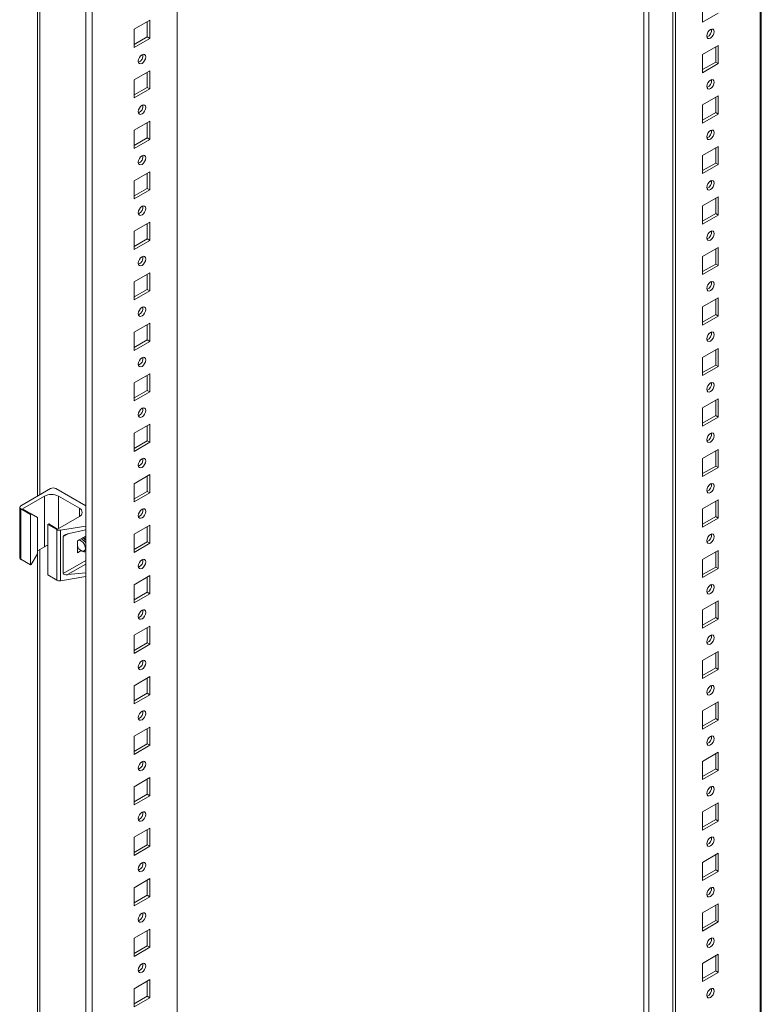
# Model space of a CAD drawing. Units: millimetres. Extents: x -3 to 3083, y -3 to 5152.
# Drawn here: x 945 to 1245, y 3886 to 4284 of the extents above; entities that cross this region are included whole.
import ezdxf

# ---------------------------------------------------------------- set-up
doc = ezdxf.new("R2010")
doc.units = ezdxf.units.MM

msp = doc.modelspace()

# ---------------------------------------------------------------- linework, layer by layer
at = {"color": 7, "linetype": 'Continuous', "lineweight": 15}
for p, q in [((971.35, 4756.87), (971.35, 3695.36)), ((974, 3694.73), (974, 4756.23)), ((1008.26, 3714.51), (1008.26, 4736.26)), ((1208.79, 3831.5), (1208.79, 4620.49)), ((1209.85, 4619.88), (1209.85, 3830.89)), ((1244.57, 3851.3), (1244.57, 4599.84)), ((951.84, 4395.42), (951.84, 4091.02)), ((1220.81, 4282.64), (1220.81, 4289.98)), ((990.93, 4279.76), (997.3, 4283.43)), ((997.3, 4283.43), (997.3, 4276.08)), ((1227.18, 4286.31), (1220.81, 4282.64)), ((990.93, 4272.41), (990.93, 4279.76)), ((996.24, 4276.7), (996.24, 4282.82)), ((1222.93, 4278.55), (1223.42, 4279.21)), ((1223.42, 4279.21), (1224, 4279.68)), ((1224, 4279.68), (1224.57, 4279.88)), ((1224.57, 4279.88), (1225.06, 4279.78)), ((1225.06, 4279.78), (1225.38, 4279.41)), ((1225.38, 4279.41), (1225.5, 4278.81)), ((990.93, 4273.63), (996.24, 4276.7)), ((997.3, 4276.08), (990.93, 4272.41)), ((997.3, 4276.08), (996.24, 4276.7)), ((1222.49, 4277.07), (1222.61, 4277.8)), ((1222.61, 4276.48), (1222.49, 4277.07)), ((1222.61, 4277.8), (1222.93, 4278.55)), ((1222.93, 4276.1), (1222.61, 4276.48)), ((1223.42, 4276.01), (1222.93, 4276.1)), ((1224, 4276.21), (1223.42, 4276.01)), ((1224.57, 4276.67), (1224, 4276.21)), ((1225.06, 4277.33), (1224.57, 4276.67)), ((1225.38, 4278.08), (1225.06, 4277.33)), ((1225.5, 4278.81), (1225.38, 4278.08)), ((1220.81, 4269.57), (1227.18, 4273.25)), ((1226.12, 4266.51), (1226.12, 4272.63)), ((1227.18, 4273.25), (1227.18, 4265.9)), ((992.61, 4266.85), (992.73, 4267.58)), ((992.73, 4267.58), (993.05, 4268.33)), ((993.05, 4268.33), (993.54, 4268.99)), ((993.54, 4268.99), (994.12, 4269.45)), ((994.12, 4269.45), (994.69, 4269.65)), ((994.69, 4269.65), (995.18, 4269.55)), ((995.18, 4269.55), (995.5, 4269.18)), ((995.5, 4267.85), (995.18, 4267.1)), ((995.5, 4269.18), (995.62, 4268.58)), ((995.62, 4268.58), (995.5, 4267.85)), ((1220.81, 4262.22), (1220.81, 4269.57)), ((992.73, 4266.25), (992.61, 4266.85)), ((993.05, 4265.87), (992.73, 4266.25)), ((993.54, 4265.78), (993.05, 4265.87)), ((994.12, 4265.98), (993.54, 4265.78)), ((994.69, 4266.44), (994.12, 4265.98)), ((995.18, 4267.1), (994.69, 4266.44)), ((1220.81, 4263.45), (1226.12, 4266.51)), ((1227.18, 4265.9), (1220.81, 4262.22)), ((1226.12, 4266.51), (1227.18, 4265.9)), ((990.93, 4259.35), (997.3, 4263.02)), ((990.93, 4252), (990.93, 4259.35)), ((996.24, 4256.28), (996.24, 4262.41)), ((997.3, 4263.02), (997.3, 4255.67)), ((1224, 4259.26), (1224.57, 4259.46)), ((1224.57, 4259.46), (1225.06, 4259.37)), ((1225.06, 4259.37), (1225.38, 4258.99)), ((990.93, 4253.22), (996.24, 4256.28)), ((997.3, 4255.67), (990.93, 4252)), ((997.3, 4255.67), (996.24, 4256.28)), ((1222.49, 4256.66), (1222.61, 4257.39)), ((1222.61, 4256.06), (1222.49, 4256.66)), ((1222.61, 4257.39), (1222.93, 4258.14)), ((1222.93, 4255.69), (1222.61, 4256.06)), ((1222.93, 4258.14), (1223.42, 4258.8)), ((1223.42, 4255.59), (1222.93, 4255.69)), ((1223.42, 4258.8), (1224, 4259.26)), ((1224, 4255.79), (1223.42, 4255.59)), ((1224.57, 4256.26), (1224, 4255.79)), ((1225.06, 4256.91), (1224.57, 4256.26)), ((1225.38, 4257.66), (1225.06, 4256.91)), ((1225.38, 4258.99), (1225.5, 4258.39)), ((1225.5, 4258.39), (1225.38, 4257.66)), ((1220.81, 4249.16), (1227.18, 4252.83)), ((1226.12, 4246.1), (1226.12, 4252.22)), ((1227.18, 4252.83), (1227.18, 4245.48)), ((992.73, 4247.16), (993.05, 4247.91)), ((993.05, 4247.91), (993.54, 4248.57)), ((993.54, 4248.57), (994.12, 4249.04)), ((994.12, 4249.04), (994.69, 4249.24)), ((994.69, 4249.24), (995.18, 4249.14)), ((995.18, 4249.14), (995.5, 4248.77)), ((995.5, 4247.44), (995.18, 4246.69)), ((995.5, 4248.77), (995.62, 4248.17)), ((995.62, 4248.17), (995.5, 4247.44)), ((1220.81, 4241.81), (1220.81, 4249.16)), ((992.61, 4246.43), (992.73, 4247.16)), ((992.73, 4245.84), (992.61, 4246.43)), ((993.05, 4245.46), (992.73, 4245.84)), ((993.54, 4245.37), (993.05, 4245.46)), ((994.12, 4245.57), (993.54, 4245.37)), ((994.69, 4246.03), (994.12, 4245.57)), ((995.18, 4246.69), (994.69, 4246.03)), ((1220.81, 4243.03), (1226.12, 4246.1)), ((1227.18, 4245.48), (1220.81, 4241.81)), ((1226.12, 4246.1), (1227.18, 4245.48)), ((990.93, 4238.93), (997.3, 4242.61)), ((996.24, 4235.87), (996.24, 4241.99)), ((997.3, 4242.61), (997.3, 4235.26)), ((990.93, 4231.58), (990.93, 4238.93)), ((990.93, 4232.81), (996.24, 4235.87)), ((997.3, 4235.26), (996.24, 4235.87)), ((1222.49, 4236.25), (1222.61, 4236.98)), ((1222.61, 4235.65), (1222.49, 4236.25)), ((1222.61, 4236.98), (1222.93, 4237.73)), ((1222.93, 4235.27), (1222.61, 4235.65)), ((1222.93, 4237.73), (1223.42, 4238.38)), ((1223.42, 4238.38), (1224, 4238.85)), ((1224, 4238.85), (1224.57, 4239.05)), ((1224.57, 4235.84), (1224, 4235.38)), ((1224.57, 4239.05), (1225.06, 4238.95)), ((1225.06, 4236.5), (1224.57, 4235.84)), ((1225.06, 4238.95), (1225.38, 4238.58)), ((1225.38, 4237.25), (1225.06, 4236.5)), ((1225.38, 4238.58), (1225.5, 4237.98)), ((1225.5, 4237.98), (1225.38, 4237.25)), ((997.3, 4235.26), (990.93, 4231.58)), ((1220.81, 4228.74), (1227.18, 4232.42)), ((1223.42, 4235.18), (1222.93, 4235.27)), ((1224, 4235.38), (1223.42, 4235.18)), ((1226.12, 4225.68), (1226.12, 4231.81)), ((1227.18, 4232.42), (1227.18, 4225.07)), ((992.73, 4226.75), (993.05, 4227.5)), ((993.05, 4227.5), (993.54, 4228.16)), ((993.54, 4228.16), (994.12, 4228.62)), ((994.12, 4228.62), (994.69, 4228.82)), ((994.69, 4228.82), (995.18, 4228.73)), ((995.18, 4228.73), (995.5, 4228.35)), ((995.5, 4228.35), (995.62, 4227.75)), ((995.62, 4227.75), (995.5, 4227.02)), ((1220.81, 4221.4), (1220.81, 4228.74)), ((992.61, 4226.02), (992.73, 4226.75)), ((992.73, 4225.42), (992.61, 4226.02)), ((993.05, 4225.05), (992.73, 4225.42)), ((993.54, 4224.95), (993.05, 4225.05)), ((994.12, 4225.15), (993.54, 4224.95)), ((994.69, 4225.62), (994.12, 4225.15)), ((995.18, 4226.27), (994.69, 4225.62)), ((995.5, 4227.02), (995.18, 4226.27)), ((1220.81, 4222.62), (1226.12, 4225.68)), ((1227.18, 4225.07), (1220.81, 4221.4)), ((1226.12, 4225.68), (1227.18, 4225.07)), ((990.93, 4218.52), (997.3, 4222.19)), ((996.24, 4215.46), (996.24, 4221.58)), ((997.3, 4222.19), (997.3, 4214.84)), ((990.93, 4211.17), (990.93, 4218.52)), ((1222.49, 4215.83), (1222.61, 4216.56)), ((1222.61, 4215.23), (1222.49, 4215.83)), ((1222.61, 4216.56), (1222.93, 4217.31)), ((1222.93, 4217.31), (1223.42, 4217.97)), ((1223.42, 4217.97), (1224, 4218.44)), ((1224, 4218.44), (1224.57, 4218.64)), ((1224.44, 4218.12), (1224.19, 4218.53)), ((1224.57, 4218.64), (1225.06, 4218.54)), ((1225.06, 4216.09), (1224.57, 4215.43)), ((1225.06, 4218.54), (1225.38, 4218.17)), ((1225.38, 4216.84), (1225.06, 4216.09)), ((1225.38, 4218.17), (1225.5, 4217.57)), ((1225.5, 4217.57), (1225.38, 4216.84)), ((990.93, 4212.39), (996.24, 4215.46)), ((997.3, 4214.84), (990.93, 4211.17)), ((997.3, 4214.84), (996.24, 4215.46)), ((1220.81, 4208.33), (1227.18, 4212)), ((1222.93, 4214.86), (1222.61, 4215.23)), ((1223.42, 4214.77), (1222.93, 4214.86)), ((1224, 4214.96), (1223.42, 4214.77)), ((1224.57, 4215.43), (1224, 4214.96)), ((1227.18, 4212), (1227.18, 4204.66)), ((993.05, 4207.09), (993.54, 4207.75)), ((993.54, 4207.75), (994.12, 4208.21)), ((994.12, 4208.21), (994.69, 4208.41)), ((994.69, 4208.41), (995.18, 4208.31)), ((995.18, 4208.31), (995.5, 4207.94)), ((995.5, 4207.94), (995.62, 4207.34)), ((1220.81, 4200.98), (1220.81, 4208.33)), ((1226.12, 4205.27), (1226.12, 4211.39)), ((992.61, 4205.61), (992.73, 4206.34)), ((992.73, 4205.01), (992.61, 4205.61)), ((992.73, 4206.34), (993.05, 4207.09)), ((993.05, 4204.63), (992.73, 4205.01)), ((993.54, 4204.54), (993.05, 4204.63)), ((994.12, 4204.74), (993.54, 4204.54)), ((994.69, 4205.2), (994.12, 4204.74)), ((995.18, 4205.86), (994.69, 4205.2)), ((995.5, 4206.61), (995.18, 4205.86)), ((995.62, 4207.34), (995.5, 4206.61)), ((1220.81, 4202.21), (1226.12, 4205.27)), ((1227.18, 4204.66), (1220.81, 4200.98)), ((1226.12, 4205.27), (1227.18, 4204.66)), ((990.93, 4198.1), (997.3, 4201.78)), ((996.24, 4195.04), (996.24, 4201.17)), ((997.3, 4201.78), (997.3, 4194.43)), ((990.93, 4190.76), (990.93, 4198.1)), ((1222.49, 4195.42), (1222.61, 4196.15)), ((1222.61, 4196.15), (1222.93, 4196.9)), ((1222.93, 4196.9), (1223.42, 4197.56)), ((1223.42, 4197.56), (1224, 4198.02)), ((1224, 4198.02), (1224.57, 4198.22)), ((1224.57, 4198.22), (1225.06, 4198.13)), ((1225.06, 4195.67), (1224.57, 4195.02)), ((1225.06, 4198.13), (1225.38, 4197.75)), ((1225.38, 4196.42), (1225.06, 4195.67)), ((1225.38, 4197.75), (1225.5, 4197.15)), ((1225.5, 4197.15), (1225.38, 4196.42)), ((990.93, 4191.98), (996.24, 4195.04)), ((997.3, 4194.43), (990.93, 4190.76)), ((997.3, 4194.43), (996.24, 4195.04)), ((1222.61, 4194.82), (1222.49, 4195.42)), ((1222.93, 4194.45), (1222.61, 4194.82)), ((1223.42, 4194.35), (1222.93, 4194.45)), ((1224, 4194.55), (1223.42, 4194.35)), ((1224.57, 4195.02), (1224, 4194.55)), ((993.54, 4187.33), (994.12, 4187.8)), ((994.12, 4187.8), (994.69, 4188)), ((994.69, 4188), (995.18, 4187.9)), ((995.18, 4187.9), (995.5, 4187.53)), ((1220.81, 4187.92), (1227.18, 4191.59)), ((1220.81, 4180.57), (1220.81, 4187.92)), ((1226.12, 4184.85), (1226.12, 4190.98)), ((1227.18, 4191.59), (1227.18, 4184.24)), ((992.61, 4185.19), (992.73, 4185.92)), ((992.73, 4184.6), (992.61, 4185.19)), ((992.73, 4185.92), (993.05, 4186.67)), ((993.05, 4184.22), (992.73, 4184.6)), ((993.05, 4186.67), (993.54, 4187.33)), ((993.54, 4184.13), (993.05, 4184.22)), ((994.12, 4184.33), (993.54, 4184.13)), ((994.69, 4184.79), (994.12, 4184.33)), ((995.18, 4185.45), (994.69, 4184.79)), ((995.5, 4186.2), (995.18, 4185.45)), ((995.5, 4187.53), (995.62, 4186.93)), ((995.62, 4186.93), (995.5, 4186.2)), ((1220.81, 4181.79), (1226.12, 4184.85)), ((1227.18, 4184.24), (1220.81, 4180.57)), ((1226.12, 4184.85), (1227.18, 4184.24)), ((990.93, 4177.69), (997.3, 4181.37)), ((996.24, 4174.63), (996.24, 4180.75)), ((997.3, 4181.37), (997.3, 4174.02)), ((990.93, 4170.34), (990.93, 4177.69)), ((1222.49, 4175.01), (1222.61, 4175.74)), ((1222.61, 4175.74), (1222.93, 4176.49)), ((1222.93, 4176.49), (1223.42, 4177.14)), ((1223.42, 4177.14), (1224, 4177.61)), ((1224, 4177.61), (1224.57, 4177.81)), ((1224.57, 4177.81), (1225.06, 4177.71)), ((1225.06, 4177.71), (1225.38, 4177.34)), ((1225.38, 4176.01), (1225.06, 4175.26)), ((1225.38, 4177.34), (1225.5, 4176.74)), ((1225.5, 4176.74), (1225.38, 4176.01)), ((990.93, 4171.57), (996.24, 4174.63)), ((997.3, 4174.02), (990.93, 4170.34)), ((997.3, 4174.02), (996.24, 4174.63)), ((1222.61, 4174.41), (1222.49, 4175.01)), ((1222.93, 4174.03), (1222.61, 4174.41)), ((1223.42, 4173.94), (1222.93, 4174.03)), ((1224, 4174.14), (1223.42, 4173.94)), ((1224.57, 4174.6), (1224, 4174.14)), ((1225.06, 4175.26), (1224.57, 4174.6)), ((1220.81, 4167.5), (1227.18, 4171.18)), ((1226.12, 4164.44), (1226.12, 4170.57)), ((1227.18, 4171.18), (1227.18, 4163.83)), ((992.61, 4164.78), (992.73, 4165.51)), ((992.73, 4164.18), (992.61, 4164.78)), ((992.73, 4165.51), (993.05, 4166.26)), ((993.05, 4163.81), (992.73, 4164.18)), ((993.05, 4166.26), (993.54, 4166.92)), ((993.54, 4163.71), (993.05, 4163.81)), ((993.54, 4166.92), (994.12, 4167.38)), ((994.12, 4163.91), (993.54, 4163.71)), ((994.12, 4167.38), (994.69, 4167.58)), ((994.69, 4164.38), (994.12, 4163.91)), ((994.69, 4167.58), (995.18, 4167.49)), ((995.18, 4165.03), (994.69, 4164.38)), ((995.18, 4167.49), (995.5, 4167.11)), ((995.5, 4165.78), (995.18, 4165.03)), ((995.5, 4167.11), (995.62, 4166.51)), ((995.62, 4166.51), (995.5, 4165.78)), ((1220.81, 4160.15), (1220.81, 4167.5)), ((1220.81, 4161.38), (1226.12, 4164.44)), ((1227.18, 4163.83), (1220.81, 4160.15)), ((1226.12, 4164.44), (1227.18, 4163.83)), ((990.93, 4157.28), (997.3, 4160.95)), ((996.24, 4154.22), (996.24, 4160.34)), ((997.3, 4160.95), (997.3, 4153.6)), ((990.93, 4149.93), (990.93, 4157.28)), ((1222.61, 4155.32), (1222.93, 4156.07)), ((1222.93, 4156.07), (1223.42, 4156.73)), ((1223.42, 4156.73), (1224, 4157.19)), ((1224, 4157.19), (1224.57, 4157.39)), ((1224.57, 4157.39), (1225.06, 4157.3)), ((1225.06, 4157.3), (1225.38, 4156.92)), ((1225.38, 4156.92), (1225.5, 4156.33)), ((1225.5, 4156.33), (1225.38, 4155.6)), ((990.93, 4151.15), (996.24, 4154.22)), ((997.3, 4153.6), (990.93, 4149.93)), ((997.3, 4153.6), (996.24, 4154.22)), ((1222.49, 4154.59), (1222.61, 4155.32)), ((1222.61, 4153.99), (1222.49, 4154.59)), ((1222.93, 4153.62), (1222.61, 4153.99)), ((1223.42, 4153.52), (1222.93, 4153.62)), ((1224, 4153.72), (1223.42, 4153.52)), ((1224.57, 4154.19), (1224, 4153.72)), ((1225.06, 4154.85), (1224.57, 4154.19)), ((1225.38, 4155.6), (1225.06, 4154.85)), ((1220.81, 4147.09), (1227.18, 4150.76)), ((1226.12, 4144.03), (1226.12, 4150.15)), ((1227.18, 4150.76), (1227.18, 4143.42)), ((992.61, 4144.37), (992.73, 4145.1)), ((992.73, 4143.77), (992.61, 4144.37)), ((992.73, 4145.1), (993.05, 4145.85)), ((993.05, 4145.85), (993.54, 4146.5)), ((993.54, 4146.5), (994.12, 4146.97)), ((994.12, 4146.97), (994.69, 4147.17)), ((994.69, 4143.96), (994.12, 4143.5)), ((994.69, 4147.17), (995.18, 4147.07)), ((995.18, 4144.62), (994.69, 4143.96)), ((995.18, 4147.07), (995.5, 4146.7)), ((995.5, 4145.37), (995.18, 4144.62)), ((995.5, 4146.7), (995.62, 4146.1)), ((995.62, 4146.1), (995.5, 4145.37)), ((1220.81, 4139.74), (1220.81, 4147.09)), ((1220.81, 4140.97), (1226.12, 4144.03)), ((1226.12, 4144.03), (1227.18, 4143.42)), ((990.93, 4136.86), (997.3, 4140.54)), ((993.05, 4143.39), (992.73, 4143.77)), ((993.54, 4143.3), (993.05, 4143.39)), ((994.12, 4143.5), (993.54, 4143.3)), ((996.24, 4133.8), (996.24, 4139.93)), ((997.3, 4140.54), (997.3, 4133.19)), ((1227.18, 4143.42), (1220.81, 4139.74)), ((990.93, 4129.52), (990.93, 4136.86)), ((1222.93, 4135.66), (1223.42, 4136.32)), ((1223.42, 4136.32), (1224, 4136.78)), ((1224, 4136.78), (1224.57, 4136.98)), ((1224.57, 4136.98), (1225.06, 4136.89)), ((1225.06, 4136.89), (1225.38, 4136.51)), ((1225.38, 4136.51), (1225.5, 4135.91)), ((1225.5, 4135.91), (1225.38, 4135.18)), ((990.93, 4130.74), (996.24, 4133.8)), ((997.3, 4133.19), (990.93, 4129.52)), ((997.3, 4133.19), (996.24, 4133.8)), ((1222.49, 4134.18), (1222.61, 4134.91)), ((1222.61, 4133.58), (1222.49, 4134.18)), ((1222.61, 4134.91), (1222.93, 4135.66)), ((1222.93, 4133.21), (1222.61, 4133.58)), ((1223.42, 4133.11), (1222.93, 4133.21)), ((1224, 4133.31), (1223.42, 4133.11)), ((1224.57, 4133.77), (1224, 4133.31)), ((1225.06, 4134.43), (1224.57, 4133.77)), ((1225.38, 4135.18), (1225.06, 4134.43)), ((1220.81, 4126.68), (1227.18, 4130.35)), ((1226.12, 4123.61), (1226.12, 4129.74)), ((1227.18, 4130.35), (1227.18, 4123)), ((992.61, 4123.95), (992.73, 4124.68)), ((992.73, 4123.35), (992.61, 4123.95)), ((992.73, 4124.68), (993.05, 4125.43)), ((993.05, 4125.43), (993.54, 4126.09)), ((993.54, 4126.09), (994.12, 4126.56)), ((994.12, 4126.56), (994.69, 4126.75)), ((994.69, 4126.75), (995.18, 4126.66)), ((995.18, 4124.21), (994.69, 4123.55)), ((995.18, 4126.66), (995.5, 4126.29)), ((995.5, 4124.96), (995.18, 4124.21)), ((995.5, 4126.29), (995.62, 4125.69)), ((995.62, 4125.69), (995.5, 4124.96)), ((1220.81, 4119.33), (1220.81, 4126.68)), ((990.93, 4116.45), (997.3, 4120.12)), ((993.05, 4122.98), (992.73, 4123.35)), ((993.54, 4122.88), (993.05, 4122.98)), ((994.12, 4123.08), (993.54, 4122.88)), ((994.69, 4123.55), (994.12, 4123.08)), ((997.3, 4120.12), (997.3, 4112.78)), ((1220.81, 4120.55), (1226.12, 4123.61)), ((1227.18, 4123), (1220.81, 4119.33)), ((1226.12, 4123.61), (1227.18, 4123)), ((990.93, 4109.1), (990.93, 4116.45)), ((996.24, 4113.39), (996.24, 4119.51)), ((1223.42, 4115.9), (1224, 4116.37)), ((1224, 4116.37), (1224.57, 4116.57)), ((1224.57, 4116.57), (1225.06, 4116.47)), ((1225.06, 4116.47), (1225.38, 4116.1)), ((1225.38, 4116.1), (1225.5, 4115.5)), ((990.93, 4110.33), (996.24, 4113.39)), ((997.3, 4112.78), (990.93, 4109.1)), ((997.3, 4112.78), (996.24, 4113.39)), ((1222.49, 4113.76), (1222.61, 4114.5)), ((1222.61, 4113.17), (1222.49, 4113.76)), ((1222.61, 4114.5), (1222.93, 4115.25)), ((1222.93, 4112.79), (1222.61, 4113.17)), ((1222.93, 4115.25), (1223.42, 4115.9)), ((1223.42, 4112.7), (1222.93, 4112.79)), ((1224, 4112.9), (1223.42, 4112.7)), ((1224.57, 4113.36), (1224, 4112.9)), ((1225.06, 4114.02), (1224.57, 4113.36)), ((1225.38, 4114.77), (1225.06, 4114.02)), ((1225.5, 4115.5), (1225.38, 4114.77)), ((1220.81, 4106.26), (1227.18, 4109.94)), ((1226.12, 4103.2), (1226.12, 4109.32)), ((1227.18, 4109.94), (1227.18, 4102.59)), ((992.61, 4103.54), (992.73, 4104.27)), ((992.73, 4104.27), (993.05, 4105.02)), ((993.05, 4105.02), (993.54, 4105.68)), ((993.54, 4105.68), (994.12, 4106.14)), ((994.12, 4106.14), (994.69, 4106.34)), ((994.69, 4106.34), (995.18, 4106.25)), ((995.18, 4106.25), (995.5, 4105.87)), ((995.5, 4104.54), (995.18, 4103.79)), ((995.5, 4105.87), (995.62, 4105.27)), ((995.62, 4105.27), (995.5, 4104.54)), ((1220.81, 4098.91), (1220.81, 4106.26)), ((992.73, 4102.94), (992.61, 4103.54)), ((993.05, 4102.57), (992.73, 4102.94)), ((993.54, 4102.47), (993.05, 4102.57)), ((994.12, 4102.67), (993.54, 4102.47)), ((994.69, 4103.14), (994.12, 4102.67)), ((995.18, 4103.79), (994.69, 4103.14)), ((1220.81, 4100.14), (1226.12, 4103.2)), ((1227.18, 4102.59), (1220.81, 4098.91)), ((1226.12, 4103.2), (1227.18, 4102.59)), ((990.93, 4096.04), (997.3, 4099.71)), ((996.24, 4092.97), (996.24, 4099.1)), ((997.3, 4099.71), (997.3, 4092.36)), ((1224, 4095.95), (1224.57, 4096.15)), ((1224.57, 4096.15), (1225.06, 4096.06)), ((957.1, 4094.06), (945.08, 4087.12)), ((971.35, 4087.05), (959.22, 4094.06)), ((990.93, 4088.69), (990.93, 4096.04)), ((990.93, 4089.91), (996.24, 4092.97)), ((997.3, 4092.36), (990.93, 4088.69)), ((997.3, 4092.36), (996.24, 4092.97)), ((1222.49, 4093.35), (1222.61, 4094.08)), ((1222.61, 4092.75), (1222.49, 4093.35)), ((1222.61, 4094.08), (1222.93, 4094.83)), ((1222.93, 4092.38), (1222.61, 4092.75)), ((1222.93, 4094.83), (1223.42, 4095.49)), ((1223.42, 4092.28), (1222.93, 4092.38)), ((1223.42, 4095.49), (1224, 4095.95)), ((1224, 4092.48), (1223.42, 4092.28)), ((1224.57, 4092.95), (1224, 4092.48)), ((1225.06, 4093.61), (1224.57, 4092.95)), ((1225.06, 4096.06), (1225.38, 4095.68)), ((1225.38, 4094.36), (1225.06, 4093.61)), ((1225.38, 4095.68), (1225.5, 4095.09)), ((1225.5, 4095.09), (1225.38, 4094.36)), ((945.79, 4085.89), (954.62, 4090.99)), ((954.62, 4090.99), (954.62, 4070.58)), ((960.28, 4090.99), (968.77, 4086.1)), ((1220.81, 4085.85), (1227.18, 4089.52)), ((1226.12, 4082.79), (1226.12, 4088.91)), ((1227.18, 4089.52), (1227.18, 4082.17)), ((944.64, 4086.5), (944.64, 4066.09)), ((945.08, 4085.89), (948.97, 4083.65)), ((945.08, 4065.48), (945.08, 4085.89)), ((949.32, 4083.85), (945.79, 4085.89)), ((992.73, 4083.86), (993.05, 4084.61)), ((993.05, 4084.61), (993.54, 4085.26)), ((993.54, 4085.26), (994.12, 4085.73)), ((994.12, 4085.73), (994.69, 4085.93)), ((994.69, 4085.93), (995.18, 4085.83)), ((995.18, 4085.83), (995.5, 4085.46)), ((995.5, 4085.46), (995.62, 4084.86)), ((995.62, 4084.86), (995.5, 4084.13)), ((1220.81, 4078.5), (1220.81, 4085.85)), ((948.97, 4083.65), (949.32, 4083.85)), ((948.97, 4083.65), (948.97, 4063.23)), ((949.32, 4083.85), (951.8, 4082.42)), ((951.8, 4082.42), (951.8, 4067.72)), ((968.77, 4082.83), (959.93, 4077.73)), ((992.61, 4083.13), (992.73, 4083.86)), ((992.73, 4082.53), (992.61, 4083.13)), ((993.05, 4082.15), (992.73, 4082.53)), ((993.54, 4082.06), (993.05, 4082.15)), ((994.12, 4082.26), (993.54, 4082.06)), ((994.69, 4082.72), (994.12, 4082.26)), ((995.18, 4083.38), (994.69, 4082.72)), ((995.5, 4084.13), (995.18, 4083.38)), ((1220.81, 4079.73), (1226.12, 4082.79)), ((1227.18, 4082.17), (1220.81, 4078.5)), ((1226.12, 4082.79), (1227.18, 4082.17)), ((956.39, 4079.77), (956.04, 4079.56)), ((956.04, 4079.56), (959.66, 4077.48)), ((956.04, 4059.15), (956.04, 4079.56)), ((959.93, 4077.73), (956.39, 4079.77)), ((959.66, 4077.48), (959.66, 4057.06)), ((961.13, 4077.26), (971.35, 4078.95)), ((961.13, 4056.84), (961.13, 4077.26)), ((971.35, 4077.42), (963.97, 4075.76)), ((990.93, 4075.62), (997.3, 4079.3)), ((996.24, 4072.56), (996.24, 4078.69)), ((997.3, 4079.3), (997.3, 4071.95)), ((962.27, 4074.67), (962.27, 4059.8)), ((968.06, 4073), (971.35, 4074.9)), ((968.06, 4072.96), (968.24, 4073.1)), ((968.06, 4073), (968.06, 4068.17)), ((968.26, 4073.12), (968.42, 4073.18)), ((968.42, 4073.18), (969.03, 4073.18)), ((969.03, 4073.18), (969.7, 4072.84)), ((969.51, 4073.84), (970.23, 4073.42)), ((969.7, 4072.84), (970.34, 4072.22)), ((970.1, 4074.18), (970.82, 4073.76)), ((970.23, 4073.42), (970.93, 4072.73)), ((970.34, 4072.22), (970.85, 4071.41)), ((970.81, 4074.58), (971.35, 4074.29)), ((970.82, 4073.76), (971.35, 4073.26)), ((970.93, 4072.73), (971.35, 4072.1)), ((970.97, 4074.68), (971.32, 4074.51)), ((971.32, 4074.51), (971.35, 4074.49)), ((990.93, 4068.27), (990.93, 4075.62)), ((990.93, 4069.5), (996.24, 4072.56)), ((997.3, 4071.95), (996.24, 4072.56)), ((1222.49, 4072.94), (1222.61, 4073.67)), ((1222.61, 4072.34), (1222.49, 4072.94)), ((1222.61, 4073.67), (1222.93, 4074.42)), ((1222.93, 4071.97), (1222.61, 4072.34)), ((1222.93, 4074.42), (1223.42, 4075.08)), ((1223.42, 4075.08), (1224, 4075.54)), ((1224, 4075.54), (1224.57, 4075.74)), ((1224.57, 4072.53), (1224, 4072.07)), ((1224.57, 4075.74), (1225.06, 4075.65)), ((1225.06, 4073.19), (1224.57, 4072.53)), ((1225.06, 4075.65), (1225.38, 4075.27)), ((1225.38, 4073.94), (1225.06, 4073.19)), ((1225.38, 4075.27), (1225.5, 4074.67)), ((1225.5, 4074.67), (1225.38, 4073.94)), ((951.8, 4068.95), (954.62, 4070.58)), ((951.84, 4068.97), (951.84, 3805.23)), ((968.1, 4070.57), (968.06, 4070.66)), ((969.48, 4068.99), (968.06, 4068.17)), ((968.61, 4069.76), (968.1, 4070.57)), ((969.25, 4069.14), (968.61, 4069.76)), ((969.92, 4068.8), (969.25, 4069.14)), ((969.47, 4068.99), (969.87, 4068.77)), ((970.53, 4068.8), (969.92, 4068.8)), ((970.97, 4069.13), (970.53, 4068.8)), ((970.85, 4071.41), (971.14, 4070.54)), ((971.19, 4069.74), (970.97, 4069.13)), ((971.14, 4070.54), (971.19, 4069.74)), ((997.3, 4071.95), (990.93, 4068.27)), ((1220.81, 4065.44), (1227.18, 4069.11)), ((1223.42, 4071.87), (1222.93, 4071.97)), ((1224, 4072.07), (1223.42, 4071.87)), ((1226.12, 4062.37), (1226.12, 4068.5)), ((1227.18, 4069.11), (1227.18, 4061.76)), ((945.08, 4065.48), (948.97, 4063.23)), ((949.32, 4063.44), (951.8, 4067.72)), ((993.05, 4064.19), (993.54, 4064.85)), ((993.54, 4064.85), (994.12, 4065.31)), ((994.12, 4065.31), (994.69, 4065.51)), ((994.69, 4065.51), (995.18, 4065.42)), ((995.18, 4065.42), (995.5, 4065.04)), ((995.5, 4065.04), (995.62, 4064.45)), ((995.62, 4064.45), (995.5, 4063.72)), ((1220.81, 4058.09), (1220.81, 4065.44)), ((949.32, 4063.44), (948.97, 4063.23)), ((992.61, 4062.71), (992.73, 4063.44)), ((992.73, 4062.11), (992.61, 4062.71)), ((992.73, 4063.44), (993.05, 4064.19)), ((993.05, 4061.74), (992.73, 4062.11)), ((993.54, 4061.64), (993.05, 4061.74)), ((994.12, 4061.84), (993.54, 4061.64)), ((994.69, 4062.31), (994.12, 4061.84)), ((995.18, 4062.97), (994.69, 4062.31)), ((995.5, 4063.72), (995.18, 4062.97)), ((1220.81, 4059.31), (1226.12, 4062.37)), ((1227.18, 4061.76), (1220.81, 4058.09)), ((1226.12, 4062.37), (1227.18, 4061.76)), ((956.04, 4059.15), (959.66, 4057.06)), ((961.13, 4056.84), (971.35, 4058.54)), ((971.35, 4060.08), (963.97, 4059.28)), ((990.93, 4055.21), (997.3, 4058.88)), ((996.24, 4052.15), (996.24, 4058.27)), ((997.3, 4058.88), (997.3, 4051.54)), ((990.93, 4047.86), (990.93, 4055.21)), ((1222.49, 4052.52), (1222.61, 4053.25)), ((1222.61, 4051.93), (1222.49, 4052.52)), ((1222.61, 4053.25), (1222.93, 4054.01)), ((1222.93, 4054.01), (1223.42, 4054.66)), ((1223.42, 4054.66), (1224, 4055.13)), ((1224, 4055.13), (1224.57, 4055.33)), ((1224.57, 4055.33), (1225.06, 4055.23)), ((1225.06, 4052.78), (1224.57, 4052.12)), ((1225.06, 4055.23), (1225.38, 4054.86)), ((1225.38, 4053.53), (1225.06, 4052.78)), ((1225.38, 4054.86), (1225.5, 4054.26)), ((1225.5, 4054.26), (1225.38, 4053.53)), ((990.93, 4049.09), (996.24, 4052.15)), ((997.3, 4051.54), (990.93, 4047.86)), ((997.3, 4051.54), (996.24, 4052.15)), ((1220.81, 4045.02), (1227.18, 4048.7)), ((1222.93, 4051.55), (1222.61, 4051.93)), ((1223.42, 4051.46), (1222.93, 4051.55)), ((1224, 4051.66), (1223.42, 4051.46)), ((1224.57, 4052.12), (1224, 4051.66)), ((1227.18, 4048.7), (1227.18, 4041.35)), ((993.05, 4043.78), (993.54, 4044.44)), ((993.54, 4044.44), (994.12, 4044.9)), ((994.12, 4044.9), (994.69, 4045.1)), ((994.69, 4045.1), (995.18, 4045.01)), ((995.18, 4045.01), (995.5, 4044.63)), ((995.5, 4044.63), (995.62, 4044.03)), ((1220.81, 4037.67), (1220.81, 4045.02)), ((1226.12, 4041.96), (1226.12, 4048.08)), ((992.61, 4042.3), (992.73, 4043.03)), ((992.73, 4041.7), (992.61, 4042.3)), ((992.73, 4043.03), (993.05, 4043.78)), ((993.05, 4041.33), (992.73, 4041.7)), ((993.54, 4041.23), (993.05, 4041.33)), ((994.12, 4041.43), (993.54, 4041.23)), ((994.69, 4041.89), (994.12, 4041.43)), ((995.18, 4042.55), (994.69, 4041.89)), ((995.5, 4043.3), (995.18, 4042.55)), ((995.62, 4044.03), (995.5, 4043.3)), ((1220.81, 4038.9), (1226.12, 4041.96)), ((1227.18, 4041.35), (1220.81, 4037.67)), ((1226.12, 4041.96), (1227.18, 4041.35)), ((990.93, 4034.8), (997.3, 4038.47)), ((996.24, 4031.73), (996.24, 4037.86)), ((997.3, 4038.47), (997.3, 4031.12)), ((990.93, 4027.45), (990.93, 4034.8)), ((1222.49, 4032.11), (1222.61, 4032.84)), ((1222.61, 4032.84), (1222.93, 4033.59)), ((1222.93, 4033.59), (1223.42, 4034.25)), ((1223.42, 4034.25), (1224, 4034.71)), ((1224, 4034.71), (1224.57, 4034.91)), ((1224.57, 4034.91), (1225.06, 4034.82)), ((1225.06, 4034.82), (1225.38, 4034.44)), ((1225.38, 4033.12), (1225.06, 4032.36)), ((1225.38, 4034.44), (1225.5, 4033.85)), ((1225.5, 4033.85), (1225.38, 4033.12)), ((990.93, 4028.67), (996.24, 4031.73)), ((997.3, 4031.12), (990.93, 4027.45)), ((997.3, 4031.12), (996.24, 4031.73)), ((1222.61, 4031.51), (1222.49, 4032.11)), ((1222.93, 4031.14), (1222.61, 4031.51)), ((1223.42, 4031.04), (1222.93, 4031.14)), ((1224, 4031.24), (1223.42, 4031.04)), ((1224.57, 4031.71), (1224, 4031.24)), ((1225.06, 4032.36), (1224.57, 4031.71)), ((993.54, 4024.02), (994.12, 4024.49)), ((994.12, 4024.49), (994.69, 4024.69)), ((994.69, 4024.69), (995.18, 4024.59)), ((995.18, 4024.59), (995.5, 4024.22)), ((1220.81, 4024.61), (1227.18, 4028.28)), ((1220.81, 4017.26), (1220.81, 4024.61)), ((1226.12, 4021.55), (1226.12, 4027.67)), ((1227.18, 4028.28), (1227.18, 4020.93)), ((992.61, 4021.88), (992.73, 4022.61)), ((992.73, 4021.29), (992.61, 4021.88)), ((992.73, 4022.61), (993.05, 4023.37)), ((993.05, 4020.91), (992.73, 4021.29)), ((993.05, 4023.37), (993.54, 4024.02)), ((993.54, 4020.82), (993.05, 4020.91)), ((994.12, 4021.02), (993.54, 4020.82)), ((994.69, 4021.48), (994.12, 4021.02)), ((995.18, 4022.14), (994.69, 4021.48)), ((995.5, 4022.89), (995.18, 4022.14)), ((995.5, 4024.22), (995.62, 4023.62)), ((995.62, 4023.62), (995.5, 4022.89)), ((1220.81, 4018.48), (1226.12, 4021.55)), ((1227.18, 4020.93), (1220.81, 4017.26)), ((1226.12, 4021.55), (1227.18, 4020.93)), ((990.93, 4014.38), (997.3, 4018.06)), ((996.24, 4011.32), (996.24, 4017.44)), ((997.3, 4018.06), (997.3, 4010.71)), ((990.93, 4007.03), (990.93, 4014.38)), ((1222.61, 4012.43), (1222.93, 4013.18)), ((1222.93, 4013.18), (1223.42, 4013.84)), ((1223.42, 4013.84), (1224, 4014.3)), ((1224, 4014.3), (1224.57, 4014.5)), ((1224.57, 4014.5), (1225.06, 4014.41)), ((1225.06, 4014.41), (1225.38, 4014.03)), ((1225.38, 4012.7), (1225.06, 4011.95)), ((1225.38, 4014.03), (1225.5, 4013.43)), ((1225.5, 4013.43), (1225.38, 4012.7)), ((990.93, 4008.26), (996.24, 4011.32)), ((997.3, 4010.71), (990.93, 4007.03)), ((997.3, 4010.71), (996.24, 4011.32)), ((1222.49, 4011.7), (1222.61, 4012.43)), ((1222.61, 4011.1), (1222.49, 4011.7)), ((1222.93, 4010.72), (1222.61, 4011.1)), ((1223.42, 4010.63), (1222.93, 4010.72)), ((1224, 4010.83), (1223.42, 4010.63)), ((1224.57, 4011.29), (1224, 4010.83)), ((1225.06, 4011.95), (1224.57, 4011.29)), ((1220.81, 4004.2), (1227.18, 4007.87)), ((1226.12, 4001.13), (1226.12, 4007.26)), ((1227.18, 4007.87), (1227.18, 4000.52)), ((992.61, 4001.47), (992.73, 4002.2)), ((992.73, 4000.87), (992.61, 4001.47)), ((992.73, 4002.2), (993.05, 4002.95)), ((993.05, 4000.5), (992.73, 4000.87)), ((993.05, 4002.95), (993.54, 4003.61)), ((993.54, 4003.61), (994.12, 4004.07)), ((994.12, 4000.6), (993.54, 4000.4)), ((994.12, 4004.07), (994.69, 4004.27)), ((994.69, 4001.07), (994.12, 4000.6)), ((994.69, 4004.27), (995.18, 4004.18)), ((995.18, 4001.73), (994.69, 4001.07)), ((995.18, 4004.18), (995.5, 4003.8)), ((995.5, 4002.48), (995.18, 4001.73)), ((995.5, 4003.8), (995.62, 4003.21)), ((995.62, 4003.21), (995.5, 4002.48)), ((1220.81, 3996.85), (1220.81, 4004.2)), ((1220.81, 3998.07), (1226.12, 4001.13)), ((1226.12, 4001.13), (1227.18, 4000.52)), ((990.93, 3993.97), (997.3, 3997.64)), ((993.54, 4000.4), (993.05, 4000.5)), ((996.24, 3990.91), (996.24, 3997.03)), ((997.3, 3997.64), (997.3, 3990.29)), ((1227.18, 4000.52), (1220.81, 3996.85)), ((990.93, 3986.62), (990.93, 3993.97)), ((1222.61, 3992.01), (1222.93, 3992.76)), ((1222.93, 3992.76), (1223.42, 3993.42)), ((1223.42, 3993.42), (1224, 3993.89)), ((1224, 3993.89), (1224.57, 3994.09)), ((1224.57, 3994.09), (1225.06, 3993.99)), ((1225.06, 3993.99), (1225.38, 3993.62)), ((1225.38, 3993.62), (1225.5, 3993.02)), ((1225.5, 3993.02), (1225.38, 3992.29)), ((990.93, 3987.85), (996.24, 3990.91)), ((997.3, 3990.29), (990.93, 3986.62)), ((997.3, 3990.29), (996.24, 3990.91)), ((1222.49, 3991.28), (1222.61, 3992.01)), ((1222.61, 3990.69), (1222.49, 3991.28)), ((1222.93, 3990.31), (1222.61, 3990.69)), ((1223.42, 3990.22), (1222.93, 3990.31)), ((1224, 3990.42), (1223.42, 3990.22)), ((1224.57, 3990.88), (1224, 3990.42)), ((1225.06, 3991.54), (1224.57, 3990.88)), ((1225.38, 3992.29), (1225.06, 3991.54)), ((1220.81, 3983.78), (1227.18, 3987.46)), ((1226.12, 3980.72), (1226.12, 3986.84)), ((1227.18, 3987.46), (1227.18, 3980.11)), ((992.61, 3981.06), (992.73, 3981.79)), ((992.73, 3980.46), (992.61, 3981.06)), ((992.73, 3981.79), (993.05, 3982.54)), ((993.05, 3982.54), (993.54, 3983.2)), ((993.54, 3983.2), (994.12, 3983.66)), ((994.12, 3983.66), (994.69, 3983.86)), ((994.69, 3980.65), (994.12, 3980.19)), ((994.69, 3983.86), (995.18, 3983.77)), ((995.18, 3981.31), (994.69, 3980.65)), ((995.18, 3983.77), (995.5, 3983.39)), ((995.5, 3982.06), (995.18, 3981.31)), ((995.5, 3983.39), (995.62, 3982.79)), ((995.62, 3982.79), (995.5, 3982.06)), ((1220.81, 3976.43), (1220.81, 3983.78)), ((1220.81, 3977.66), (1226.12, 3980.72)), ((1226.12, 3980.72), (1227.18, 3980.11)), ((990.93, 3973.56), (997.3, 3977.23)), ((993.05, 3980.08), (992.73, 3980.46)), ((993.54, 3979.99), (993.05, 3980.08)), ((994.12, 3980.19), (993.54, 3979.99)), ((997.3, 3977.23), (997.3, 3969.88)), ((1227.18, 3980.11), (1220.81, 3976.43)), ((990.93, 3966.21), (990.93, 3973.56)), ((996.24, 3970.49), (996.24, 3976.62)), ((1222.93, 3972.35), (1223.42, 3973.01)), ((1223.42, 3973.01), (1224, 3973.47)), ((1224, 3973.47), (1224.57, 3973.67)), ((1224.57, 3973.67), (1225.06, 3973.58)), ((1225.06, 3973.58), (1225.38, 3973.2)), ((1225.38, 3973.2), (1225.5, 3972.61)), ((990.93, 3967.43), (996.24, 3970.49)), ((997.3, 3969.88), (990.93, 3966.21)), ((997.3, 3969.88), (996.24, 3970.49)), ((1222.49, 3970.87), (1222.61, 3971.6)), ((1222.61, 3970.27), (1222.49, 3970.87)), ((1222.61, 3971.6), (1222.93, 3972.35)), ((1222.93, 3969.9), (1222.61, 3970.27)), ((1223.42, 3969.8), (1222.93, 3969.9)), ((1224, 3970), (1223.42, 3969.8)), ((1224.57, 3970.47), (1224, 3970)), ((1225.06, 3971.12), (1224.57, 3970.47)), ((1225.38, 3971.88), (1225.06, 3971.12)), ((1225.5, 3972.61), (1225.38, 3971.88)), ((1220.81, 3963.37), (1227.18, 3967.04)), ((1226.12, 3960.31), (1226.12, 3966.43)), ((1227.18, 3967.04), (1227.18, 3959.69)), ((992.61, 3960.64), (992.73, 3961.37)), ((992.73, 3961.37), (993.05, 3962.13)), ((993.05, 3962.13), (993.54, 3962.78)), ((993.54, 3962.78), (994.12, 3963.25)), ((994.12, 3963.25), (994.69, 3963.45)), ((994.69, 3963.45), (995.18, 3963.35)), ((995.18, 3960.9), (994.69, 3960.24)), ((995.18, 3963.35), (995.5, 3962.98)), ((995.5, 3961.65), (995.18, 3960.9)), ((995.5, 3962.98), (995.62, 3962.38)), ((995.62, 3962.38), (995.5, 3961.65)), ((1220.81, 3956.02), (1220.81, 3963.37)), ((990.93, 3953.14), (997.3, 3956.82)), ((992.73, 3960.05), (992.61, 3960.64)), ((993.05, 3959.67), (992.73, 3960.05)), ((993.54, 3959.58), (993.05, 3959.67)), ((994.12, 3959.78), (993.54, 3959.58)), ((994.69, 3960.24), (994.12, 3959.78)), ((997.3, 3956.82), (997.3, 3949.47)), ((1220.81, 3957.24), (1226.12, 3960.31)), ((1227.18, 3959.69), (1220.81, 3956.02)), ((1226.12, 3960.31), (1227.18, 3959.69)), ((990.93, 3945.79), (990.93, 3953.14)), ((996.24, 3950.08), (996.24, 3956.2)), ((1223.42, 3952.6), (1224, 3953.06)), ((1224, 3953.06), (1224.57, 3953.26)), ((1224.57, 3953.26), (1225.06, 3953.16)), ((1225.06, 3953.16), (1225.38, 3952.79)), ((1225.38, 3952.79), (1225.5, 3952.19)), ((990.93, 3947.02), (996.24, 3950.08)), ((997.3, 3949.47), (990.93, 3945.79)), ((997.3, 3949.47), (996.24, 3950.08)), ((1222.49, 3950.46), (1222.61, 3951.19)), ((1222.61, 3949.86), (1222.49, 3950.46)), ((1222.61, 3951.19), (1222.93, 3951.94)), ((1222.93, 3949.48), (1222.61, 3949.86)), ((1222.93, 3951.94), (1223.42, 3952.6)), ((1223.42, 3949.39), (1222.93, 3949.48)), ((1224, 3949.59), (1223.42, 3949.39)), ((1224.57, 3950.05), (1224, 3949.59)), ((1225.06, 3950.71), (1224.57, 3950.05)), ((1225.38, 3951.46), (1225.06, 3950.71)), ((1225.5, 3952.19), (1225.38, 3951.46)), ((1220.81, 3942.96), (1227.18, 3946.63)), ((1226.12, 3939.89), (1226.12, 3946.02)), ((1227.18, 3946.63), (1227.18, 3939.28)), ((992.61, 3940.23), (992.73, 3940.96)), ((992.73, 3940.96), (993.05, 3941.71)), ((993.05, 3941.71), (993.54, 3942.37)), ((993.54, 3942.37), (994.12, 3942.83)), ((994.12, 3942.83), (994.69, 3943.03)), ((994.69, 3943.03), (995.18, 3942.94)), ((995.18, 3942.94), (995.5, 3942.56)), ((995.5, 3941.24), (995.18, 3940.48)), ((995.5, 3942.56), (995.62, 3941.97)), ((995.62, 3941.97), (995.5, 3941.24)), ((1220.81, 3935.61), (1220.81, 3942.96)), ((992.73, 3939.63), (992.61, 3940.23)), ((993.05, 3939.26), (992.73, 3939.63)), ((993.54, 3939.16), (993.05, 3939.26)), ((994.12, 3939.36), (993.54, 3939.16)), ((994.69, 3939.83), (994.12, 3939.36)), ((995.18, 3940.48), (994.69, 3939.83)), ((1220.81, 3936.83), (1226.12, 3939.89)), ((1227.18, 3939.28), (1220.81, 3935.61)), ((1226.12, 3939.89), (1227.18, 3939.28)), ((990.93, 3932.73), (997.3, 3936.4)), ((996.24, 3929.67), (996.24, 3935.79)), ((997.3, 3936.4), (997.3, 3929.05)), ((990.93, 3925.38), (990.93, 3932.73)), ((990.93, 3926.6), (996.24, 3929.67)), ((997.3, 3929.05), (990.93, 3925.38)), ((997.3, 3929.05), (996.24, 3929.67)), ((1222.49, 3930.04), (1222.61, 3930.77)), ((1222.61, 3929.45), (1222.49, 3930.04)), ((1222.61, 3930.77), (1222.93, 3931.52)), ((1222.93, 3929.07), (1222.61, 3929.45)), ((1222.93, 3931.52), (1223.42, 3932.18)), ((1223.42, 3928.98), (1222.93, 3929.07)), ((1223.42, 3932.18), (1224, 3932.65)), ((1224, 3929.18), (1223.42, 3928.98)), ((1224, 3932.65), (1224.57, 3932.85)), ((1224.57, 3929.64), (1224, 3929.18)), ((1224.44, 3932.33), (1224.19, 3932.74)), ((1224.57, 3932.85), (1225.06, 3932.75)), ((1225.06, 3930.3), (1224.57, 3929.64)), ((1225.06, 3932.75), (1225.38, 3932.38)), ((1225.38, 3931.05), (1225.06, 3930.3)), ((1225.38, 3932.38), (1225.5, 3931.78)), ((1225.5, 3931.78), (1225.38, 3931.05)), ((1220.81, 3922.54), (1227.18, 3926.22)), ((1226.12, 3919.48), (1226.12, 3925.6)), ((1227.18, 3926.22), (1227.18, 3918.87)), ((992.73, 3920.55), (993.05, 3921.3)), ((993.05, 3921.3), (993.54, 3921.96)), ((993.54, 3921.96), (994.12, 3922.42)), ((994.12, 3922.42), (994.69, 3922.62)), ((994.69, 3922.62), (995.18, 3922.53)), ((995.18, 3922.53), (995.5, 3922.15)), ((995.5, 3922.15), (995.62, 3921.55)), ((995.62, 3921.55), (995.5, 3920.82)), ((1220.81, 3915.19), (1220.81, 3922.54)), ((992.61, 3919.82), (992.73, 3920.55)), ((992.73, 3919.22), (992.61, 3919.82)), ((993.05, 3918.84), (992.73, 3919.22)), ((993.54, 3918.75), (993.05, 3918.84)), ((994.12, 3918.95), (993.54, 3918.75)), ((994.69, 3919.41), (994.12, 3918.95)), ((995.18, 3920.07), (994.69, 3919.41)), ((995.5, 3920.82), (995.18, 3920.07)), ((1220.81, 3916.42), (1226.12, 3919.48)), ((1227.18, 3918.87), (1220.81, 3915.19)), ((1226.12, 3919.48), (1227.18, 3918.87)), ((990.93, 3912.32), (997.3, 3915.99)), ((996.24, 3909.25), (996.24, 3915.38)), ((997.3, 3915.99), (997.3, 3908.64)), ((990.93, 3904.97), (990.93, 3912.32)), ((990.93, 3906.19), (996.24, 3909.25)), ((997.3, 3908.64), (996.24, 3909.25)), ((1222.49, 3909.63), (1222.61, 3910.36)), ((1222.61, 3909.03), (1222.49, 3909.63)), ((1222.61, 3910.36), (1222.93, 3911.11)), ((1222.93, 3908.66), (1222.61, 3909.03)), ((1222.93, 3911.11), (1223.42, 3911.77)), ((1223.42, 3911.77), (1224, 3912.23)), ((1224, 3912.23), (1224.57, 3912.43)), ((1224.57, 3909.23), (1224, 3908.76)), ((1224.57, 3912.43), (1225.06, 3912.34)), ((1225.06, 3909.88), (1224.57, 3909.23)), ((1225.06, 3912.34), (1225.38, 3911.96)), ((1225.38, 3910.63), (1225.06, 3909.88)), ((1225.38, 3911.96), (1225.5, 3911.36)), ((1225.5, 3911.36), (1225.38, 3910.63)), ((997.3, 3908.64), (990.93, 3904.97)), ((1220.81, 3902.13), (1227.18, 3905.8)), ((1223.42, 3908.56), (1222.93, 3908.66)), ((1224, 3908.76), (1223.42, 3908.56)), ((1226.12, 3899.07), (1226.12, 3905.19)), ((1227.18, 3905.8), (1227.18, 3898.45)), ((993.05, 3900.88), (993.54, 3901.54)), ((993.54, 3901.54), (994.12, 3902.01)), ((994.12, 3902.01), (994.69, 3902.21)), ((994.69, 3902.21), (995.18, 3902.11)), ((995.18, 3902.11), (995.5, 3901.74)), ((995.5, 3901.74), (995.62, 3901.14)), ((995.62, 3901.14), (995.5, 3900.41)), ((1220.81, 3894.78), (1220.81, 3902.13)), ((992.61, 3899.4), (992.73, 3900.13)), ((992.73, 3898.81), (992.61, 3899.4)), ((992.73, 3900.13), (993.05, 3900.88)), ((993.05, 3898.43), (992.73, 3898.81)), ((993.54, 3898.34), (993.05, 3898.43)), ((994.12, 3898.54), (993.54, 3898.34)), ((994.69, 3899), (994.12, 3898.54)), ((995.18, 3899.66), (994.69, 3899)), ((995.5, 3900.41), (995.18, 3899.66)), ((1220.81, 3896), (1226.12, 3899.07)), ((1227.18, 3898.45), (1220.81, 3894.78)), ((1226.12, 3899.07), (1227.18, 3898.45)), ((990.93, 3891.9), (997.3, 3895.58)), ((996.24, 3888.84), (996.24, 3894.96)), ((997.3, 3895.58), (997.3, 3888.23)), ((990.93, 3884.55), (990.93, 3891.9)), ((1222.49, 3889.22), (1222.61, 3889.95)), ((1222.61, 3888.62), (1222.49, 3889.22)), ((1222.61, 3889.95), (1222.93, 3890.7)), ((1222.93, 3890.7), (1223.42, 3891.35)), ((1223.42, 3891.35), (1224, 3891.82)), ((1224, 3891.82), (1224.57, 3892.02)), ((1224.57, 3892.02), (1225.06, 3891.92)), ((1225.06, 3889.47), (1224.57, 3888.81)), ((1225.06, 3891.92), (1225.38, 3891.55)), ((1225.38, 3890.22), (1225.06, 3889.47)), ((1225.38, 3891.55), (1225.5, 3890.95)), ((1225.5, 3890.95), (1225.38, 3890.22)), ((990.93, 3885.78), (996.24, 3888.84)), ((997.3, 3888.23), (990.93, 3884.55)), ((997.3, 3888.23), (996.24, 3888.84)), ((1222.93, 3888.24), (1222.61, 3888.62)), ((1223.42, 3888.15), (1222.93, 3888.24)), ((1224, 3888.35), (1223.42, 3888.15)), ((1224.57, 3888.81), (1224, 3888.35))]:
    msp.add_line(p, q, dxfattribs=at)
at = {"color": 8, "linetype": 'Continuous', "lineweight": 15}
for p, q in [((1197.02, 3865.11), (1197.02, 4627.29)), ((1199.14, 4626.06), (1199.14, 3865.78)), ((1244.11, 4600.1), (1244.11, 3850.66)), ((952.72, 4091.52), (952.72, 4395.93)), ((960.28, 4077.93), (960.28, 4090.99)), ((968.77, 4082.83), (968.77, 4086.1)), ((962.27, 4074.67), (964.27, 4075.83)), ((952.72, 3805.73), (952.72, 4069.48)), ((971.35, 4065.05), (962.27, 4059.8)), ((963.97, 4059.28), (971.35, 4063.54))]:
    msp.add_line(p, q, dxfattribs=at)
at = {"color": 7, "linetype": 'Continuous', "lineweight": 15}
for centre, radius, start, end in [((1221.55, 4279.35), 2.88, 290.2241, 9.7813), ((991.67, 4269.13), 2.88, 290.2241, 9.7813), ((1221.55, 4258.94), 2.88, 290.2241, 9.7813), ((991.67, 4248.71), 2.88, 290.2241, 9.7813), ((1221.55, 4238.53), 2.88, 290.2241, 9.7813), ((991.67, 4228.3), 2.88, 290.2241, 9.7813), ((1221.55, 4218.11), 2.88, 290.2241, 9.7813), ((991.67, 4207.89), 2.88, 290.2241, 9.7813), ((1221.55, 4197.7), 2.88, 290.2241, 9.7813), ((991.67, 4187.47), 2.88, 290.2241, 9.7813), ((1221.55, 4177.28), 2.88, 290.2241, 9.7813), ((991.67, 4167.06), 2.88, 290.2241, 9.7813), ((1221.55, 4156.87), 2.88, 290.2241, 9.7813), ((991.67, 4146.65), 2.88, 290.2241, 9.7813), ((1221.55, 4136.46), 2.88, 290.2241, 9.7813), ((991.67, 4126.23), 2.88, 290.2241, 9.7813), ((1221.55, 4116.04), 2.88, 290.2241, 9.7813), ((991.67, 4105.82), 2.88, 290.2241, 9.7813), ((1221.55, 4095.63), 2.88, 290.2241, 9.7813), ((958.16, 4092.01), 2.31, 62.6097, 117.3903), ((957.45, 4085.53), 6.15, 62.6097, 117.3903), ((945.31, 4086.5), 0.655, 110.7834, 249.2166), ((968.15, 4084.46), 1.75, 290.7834, 69.2166), ((991.67, 4085.4), 2.88, 290.2241, 9.7813), ((960.72, 4079.53), 2.31, 242.6785, 280.3646), ((967.89, 4070.25), 3.97, 29.2983, 65.234), ((968.97, 4071.22), 3.31, 43.9725, 67.0795), ((1221.55, 4075.22), 2.88, 290.2241, 9.7813), ((957.09, 4066.11), 5.1, 101.9429, 118.9465), ((970.75, 4070.03), 1.54, 235.062, 293.6151), ((945.39, 4066.16), 0.754, 185.6948, 245.6253), ((991.67, 4064.99), 2.88, 290.2241, 9.7813), ((960.72, 4059.11), 2.31, 242.6785, 280.3646), ((1221.55, 4054.8), 2.88, 290.2241, 9.7813), ((991.67, 4044.58), 2.88, 290.2241, 9.7813), ((1221.55, 4034.39), 2.88, 290.2241, 9.7813), ((991.67, 4024.16), 2.88, 290.2241, 9.7813), ((1221.55, 4013.98), 2.88, 290.2241, 9.7813), ((991.67, 4003.75), 2.88, 290.2241, 9.7813), ((1221.55, 3993.56), 2.88, 290.2241, 9.7813), ((991.67, 3983.34), 2.88, 290.2241, 9.7813), ((1221.55, 3973.15), 2.88, 290.2241, 9.7813), ((991.67, 3962.92), 2.88, 290.2241, 9.7813), ((1221.55, 3952.74), 2.88, 290.2241, 9.7813), ((991.67, 3942.51), 2.88, 290.2241, 9.7813), ((1221.55, 3932.32), 2.88, 290.2241, 9.7813), ((991.67, 3922.1), 2.88, 290.2241, 9.7813), ((1221.55, 3911.91), 2.88, 290.2241, 9.7813), ((991.67, 3901.68), 2.88, 290.2241, 9.7813), ((1221.55, 3891.5), 2.88, 290.2241, 9.7813)]:
    msp.add_arc(centre, radius, start, end, dxfattribs=at)
for centre, start_param, end_param in [((964.25, 4075), 1.63153, 3.0627), ((964.25, 4060.13), 3.0627, 4.493869)]:
    msp.add_ellipse(centre, major_axis=(1.98, 0.39), ratio=0.39823, start_param=start_param, end_param=end_param, dxfattribs=at)

doc.saveas('drawing.dxf')
